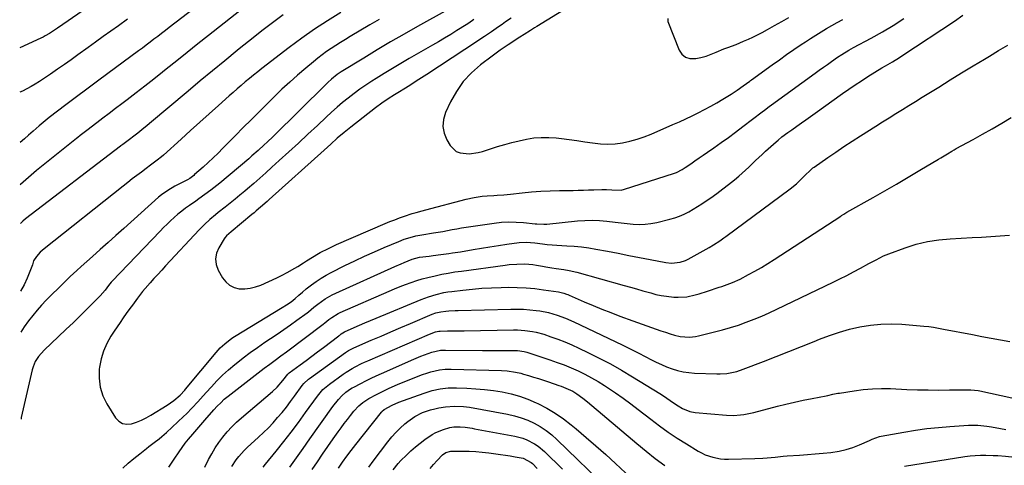
# Model space of a CAD drawing. Units: inches. Extents: x 1852085 to 1857394, y 410701 to 415985.
# Drawn here: x 1852086 to 1852613, y 415283 to 415522 of the extents above; entities that cross this region are included whole.
import ezdxf

# ---------------------------------------------------------------- set-up
doc = ezdxf.new("R2010")
doc.units = ezdxf.units.IN
doc.header["$MEASUREMENT"] = 0
doc.layers.add('7', color=7, linetype='Continuous')
doc.layers.add('8', color=7, linetype='Continuous')

msp = doc.modelspace()

# ---------------------------------------------------------------- linework, layer by layer
at = {"layer": '7', "color": 18}
for points in [[(1852222.06, 415560.36, 1752), (1852166.36, 415517.43, 1752), (1852164.32, 415515.87, 1752), (1852162.29, 415514.3, 1752), (1852160.25, 415512.74, 1752), (1852158.2, 415511.18, 1752), (1852156.16, 415509.63, 1752), (1852154.11, 415508.08, 1752), (1852152.05, 415506.54, 1752), (1852149.98, 415505.02, 1752), (1852133.57, 415492.92, 1752), (1852127.94, 415488.75, 1752), (1852122.32, 415484.57, 1752), (1852116.73, 415480.35, 1752), (1852111.14, 415476.12, 1752), (1852102.24, 415469.35, 1752), (1852098.93, 415466.71, 1752), (1852096.78, 415464.87, 1752), (1852093.59, 415462.07, 1752), (1852091.21, 415459.97, 1752), (1852088.95, 415458, 1752), (1852086.67, 415456.04, 1752), (1852086.6, 415455.98, 1752)], [(1852392.84, 415536.55, 1736), (1852362.85, 415517.99, 1736), (1852361.72, 415517.29, 1736), (1852359.46, 415515.89, 1736), (1852356.09, 415513.77, 1736), (1852353.86, 415512.34, 1736), (1852347.64, 415508.29, 1736), (1852345.45, 415506.83, 1736), (1852343.29, 415505.34, 1736), (1852341.15, 415503.8, 1736), (1852339.04, 415502.24, 1736), (1852332.8, 415497.5, 1736), (1852327.96, 415493.23, 1736), (1852323.59, 415488.58, 1736), (1852319.93, 415483.36, 1736), (1852316.74, 415477.75, 1736), (1852314.07, 415472.13, 1736), (1852312.95, 415468.37, 1736), (1852312.58, 415464.65, 1736), (1852313.33, 415460.99, 1736), (1852314.84, 415457.36, 1736), (1852316.63, 415454.43, 1736), (1852319.85, 415451.26, 1736), (1852321.91, 415450.42, 1736), (1852326.65, 415449.99, 1736), (1852331.51, 415450.64, 1736), (1852333.89, 415451.26, 1736), (1852341.9, 415453.8, 1736), (1852345.74, 415454.95, 1736), (1852349.6, 415456.02, 1736), (1852353.5, 415456.96, 1736), (1852357.41, 415457.82, 1736), (1852361.35, 415458.43, 1736), (1852365.3, 415458.77, 1736), (1852369.27, 415458.73, 1736), (1852373.24, 415458.44, 1736), (1852376.08, 415458.09, 1736), (1852380.23, 415457.56, 1736), (1852384.37, 415457, 1736), (1852388.51, 415456.4, 1736), (1852392.65, 415455.77, 1736), (1852397.01, 415455.29, 1736), (1852400.91, 415455.14, 1736), (1852404.8, 415455.38, 1736), (1852408.77, 415455.89, 1736), (1852412.66, 415456.73, 1736), (1852416.5, 415457.74, 1736), (1852420.25, 415459.02, 1736), (1852423.96, 415460.48, 1736), (1852435.67, 415465.57, 1736), (1852439.09, 415467.09, 1736), (1852442.49, 415468.65, 1736), (1852445.87, 415470.26, 1736), (1852449.23, 415471.91, 1736), (1852452.56, 415473.62, 1736), (1852455.85, 415475.4, 1736), (1852459.1, 415477.25, 1736), (1852462.32, 415479.17, 1736), (1852466.75, 415481.88, 1736), (1852470.04, 415484, 1736), (1852473.24, 415486.25, 1736), (1852476.81, 415488.89, 1736), (1852477.22, 415489.2, 1736), (1852477.43, 415489.35, 1736), (1852477.65, 415489.51, 1736), (1852488.8, 415497.57, 1736), (1852492.62, 415500.3, 1736), (1852496.47, 415503.01, 1736), (1852500.34, 415505.69, 1736), (1852504.23, 415508.33, 1736), (1852506.53, 415509.88, 1736), (1852509.3, 415511.71, 1736), (1852512.09, 415513.49, 1736), (1852514.92, 415515.22, 1736), (1852517.77, 415516.92, 1736), (1852520.64, 415518.57, 1736), (1852523.53, 415520.2, 1736), (1852526.44, 415521.79, 1736)], [(1852120.29, 415526.53, 1756), (1852106.7, 415517.11, 1756), (1852104.53, 415515.66, 1756), (1852102.32, 415514.28, 1756), (1852100.05, 415513, 1756), (1852098.88, 415512.4, 1756), (1852097.71, 415511.84, 1756), (1852086.42, 415506.58, 1756)], [(1852315.43, 415527.11, 1742), (1852299.18, 415518.08, 1742), (1852291.9, 415513.97, 1742), (1852284.66, 415509.8, 1742), (1852277.48, 415505.52, 1742), (1852270.34, 415501.18, 1742), (1852258.34, 415493.76, 1742), (1852256.17, 415492.33, 1742), (1852253.1, 415489.92, 1742), (1852251.16, 415488.18, 1742), (1852250.22, 415487.28, 1742), (1852221.89, 415459.28, 1742), (1852218.72, 415456.21, 1742), (1852217.11, 415454.69, 1742), (1852213.85, 415451.71, 1742), (1852210.53, 415448.8, 1742), (1852208.85, 415447.36, 1742), (1852193.39, 415434.35, 1742), (1852190.27, 415431.81, 1742), (1852188.68, 415430.58, 1742), (1852185.44, 415428.19, 1742), (1852182.17, 415425.84, 1742), (1852180.53, 415424.69, 1742), (1852177.23, 415422.38, 1742), (1852175.12, 415420.84, 1742), (1852173.04, 415419.26, 1742), (1852171.03, 415417.61, 1742), (1852169.05, 415415.91, 1742), (1852167.12, 415414.15, 1742), (1852165.22, 415412.36, 1742), (1852163.36, 415410.53, 1742), (1852161.54, 415408.66, 1742), (1852135.92, 415381.8, 1742), (1852135.41, 415381.24, 1742), (1852133.94, 415379.52, 1742), (1852132.1, 415377.12, 1742), (1852129.44, 415374.03, 1742), (1852122.97, 415367.54, 1742), (1852119.06, 415363.66, 1742), (1852115.12, 415359.8, 1742), (1852111.15, 415355.98, 1742), (1852107.15, 415352.19, 1742), (1852099.55, 415345.05, 1742), (1852096.44, 415341.52, 1742), (1852094.76, 415338.87, 1742), (1852093.55, 415336, 1742), (1852093.12, 415334.49, 1742), (1852087.29, 415308.94, 1742), (1852087.13, 415308.12, 1742)], [(1852144.1, 415521.92, 1754), (1852139.19, 415518.43, 1754), (1852135.12, 415515.52, 1754), (1852131.06, 415512.61, 1754), (1852127, 415509.69, 1754), (1852122.94, 415506.76, 1754), (1852117.54, 415502.85, 1754), (1852113.92, 415500.26, 1754), (1852110.29, 415497.68, 1754), (1852106.63, 415495.14, 1754), (1852102.95, 415492.62, 1754), (1852099.15, 415490.03, 1754), (1852096.96, 415488.6, 1754), (1852094.74, 415487.23, 1754), (1852092.48, 415485.93, 1754), (1852090.18, 415484.69, 1754), (1852087.83, 415483.53, 1754), (1852086.5, 415482.91, 1754)], [(1852227.36, 415524.21, 1748), (1852221.61, 415519.99, 1748), (1852215.91, 415515.71, 1748), (1852210.29, 415511.31, 1748), (1852204.73, 415506.84, 1748), (1852202.63, 415505.12, 1748), (1852196.07, 415499.73, 1748), (1852189.53, 415494.33, 1748), (1852182.99, 415488.9, 1748), (1852176.47, 415483.47, 1748), (1852155.9, 415466.25, 1748), (1852154.32, 415464.94, 1748), (1852152.72, 415463.64, 1748), (1852149.5, 415461.07, 1748), (1852147.38, 415459.41, 1748), (1852145.13, 415457.67, 1748), (1852141.5, 415454.9, 1748), (1852140.55, 415454.17, 1748), (1852140.32, 415453.98, 1748), (1852089.46, 415415.21, 1748), (1852088.02, 415414.03, 1748), (1852086.76, 415412.77, 1748)], [(1852258.11, 415525.51, 1746), (1852251.01, 415521.11, 1746), (1852244.01, 415516.54, 1746), (1852237.18, 415511.73, 1746), (1852230.46, 415506.76, 1746), (1852215.94, 415495.63, 1746), (1852213.67, 415493.87, 1746), (1852211.43, 415492.09, 1746), (1852209.21, 415490.28, 1746), (1852207.01, 415488.44, 1746), (1852204.83, 415486.58, 1746), (1852202.66, 415484.71, 1746), (1852200.51, 415482.82, 1746), (1852198.36, 415480.91, 1746), (1852192.65, 415475.8, 1746), (1852187.67, 415471.33, 1746), (1852182.69, 415466.86, 1746), (1852177.71, 415462.37, 1746), (1852172.75, 415457.88, 1746), (1852163.27, 415449.31, 1746), (1852162.18, 415448.34, 1746), (1852159.93, 415446.49, 1746), (1852156.44, 415443.85, 1746), (1852154.09, 415442.11, 1746), (1852151.5, 415440.19, 1746), (1852149.03, 415438.35, 1746), (1852146.58, 415436.5, 1746), (1852144.15, 415434.62, 1746), (1852141.73, 415432.72, 1746), (1852099.47, 415399.24, 1746), (1852097.33, 415397.29, 1746), (1852095.48, 415395.08, 1746), (1852093.86, 415392.68, 1746), (1852093.24, 415390.67, 1746), (1852092.9, 415389.67, 1746), (1852091.92, 415387.03, 1746), (1852090.44, 415383.46, 1746), (1852088.73, 415379.99, 1746), (1852086.89, 415376.58, 1746)], [(1852278.56, 415521.76, 1744), (1852273.69, 415518.9, 1744), (1852263.09, 415512.61, 1744), (1852260.54, 415511.08, 1744), (1852258, 415509.51, 1744), (1852255.49, 415507.92, 1744), (1852252.99, 415506.3, 1744), (1852250.53, 415504.62, 1744), (1852248.11, 415502.88, 1744), (1852245.75, 415501.07, 1744), (1852243.43, 415499.2, 1744), (1852239.31, 415495.77, 1744), (1852235.01, 415492.09, 1744), (1852230.78, 415488.34, 1744), (1852226.64, 415484.48, 1744), (1852222.57, 415480.55, 1744), (1852218.42, 415476.42, 1744), (1852214.25, 415472.27, 1744), (1852210.09, 415468.12, 1744), (1852205.94, 415463.95, 1744), (1852201.8, 415459.77, 1744), (1852195.06, 415452.95, 1744), (1852192.46, 415450.37, 1744), (1852189.82, 415447.81, 1744), (1852187.15, 415445.31, 1744), (1852184.44, 415442.83, 1744), (1852179.96, 415438.82, 1744), (1852179.46, 415438.38, 1744), (1852177.35, 415436.79, 1744), (1852176.22, 415436.11, 1744), (1852172.29, 415434.15, 1744), (1852169.31, 415432.58, 1744), (1852165.53, 415430.36, 1744), (1852162.26, 415428.01, 1744), (1852160.71, 415426.71, 1744), (1852142.01, 415410.01, 1744), (1852137.82, 415406.27, 1744), (1852133.64, 415402.53, 1744), (1852129.46, 415398.79, 1744), (1852125.28, 415395.05, 1744), (1852119.24, 415389.64, 1744), (1852116.93, 415387.56, 1744), (1852113.48, 415384.42, 1744), (1852111.24, 415382.28, 1744), (1852110.13, 415381.19, 1744), (1852100.63, 415371.69, 1744), (1852098.11, 415369.04, 1744), (1852095.67, 415366.32, 1744), (1852093.37, 415363.48, 1744), (1852091.16, 415360.57, 1744), (1852088.87, 415357.4, 1744), (1852087.9, 415355.99, 1744), (1852086.97, 415354.53, 1744)], [(1852349.14, 415522.49, 1738), (1852346.23, 415520.48, 1738), (1852344.34, 415519.18, 1738), (1852342.46, 415517.87, 1738), (1852338.69, 415515.25, 1738), (1852334.91, 415512.66, 1738), (1852333, 415511.38, 1738), (1852331.09, 415510.12, 1738), (1852304.11, 415492.41, 1738), (1852301.25, 415490.56, 1738), (1852298.39, 415488.73, 1738), (1852295.51, 415486.92, 1738), (1852292.61, 415485.13, 1738), (1852288.57, 415482.65, 1738), (1852286.82, 415481.56, 1738), (1852283.36, 415479.34, 1738), (1852279.96, 415477.02, 1738), (1852276.67, 415474.56, 1738), (1852263.52, 415464.27, 1738), (1852261.67, 415462.8, 1738), (1852259.84, 415461.31, 1738), (1852256.24, 415458.25, 1738), (1852252.7, 415455.14, 1738), (1852249.18, 415451.99, 1738), (1852219.81, 415425.52, 1738), (1852218.67, 415424.5, 1738), (1852215.23, 415421.46, 1738), (1852212.9, 415419.46, 1738), (1852211.73, 415418.48, 1738), (1852210.56, 415417.5, 1738), (1852199.45, 415408.3, 1738), (1852196.92, 415406.03, 1738), (1852196.07, 415404.98, 1738), (1852195.69, 415404.42, 1738), (1852192.8, 415399.72, 1738), (1852191.61, 415396.77, 1738), (1852191.06, 415393.81, 1738), (1852191.47, 415390.83, 1738), (1852192.54, 415387.83, 1738), (1852194.85, 415383.65, 1738), (1852196.58, 415381.42, 1738), (1852198.6, 415379.64, 1738), (1852201.05, 415378.52, 1738), (1852203.78, 415377.84, 1738), (1852206.75, 415377.8, 1738), (1852209.66, 415378.06, 1738), (1852212.5, 415378.76, 1738), (1852215.29, 415379.76, 1738), (1852223.87, 415383.61, 1738), (1852224.59, 415383.93, 1738), (1852227.4, 415385.35, 1738), (1852228.78, 415386.1, 1738), (1852229.47, 415386.49, 1738), (1852233.5, 415388.81, 1738), (1852235.1, 415389.75, 1738), (1852238.24, 415391.7, 1738), (1852239.79, 415392.72, 1738), (1852242.9, 415394.71, 1738), (1852246.1, 415396.57, 1738), (1852247.13, 415397.14, 1738), (1852251.46, 415399.39, 1738), (1852255.88, 415401.43, 1738), (1852281.86, 415412.64, 1738), (1852284.39, 415413.69, 1738), (1852286.94, 415414.71, 1738), (1852289.51, 415415.66, 1738), (1852292.1, 415416.57, 1738), (1852296.28, 415417.98, 1738), (1852298.36, 415418.59, 1738), (1852301.51, 415419.42, 1738), (1852303.61, 415419.97, 1738), (1852325.19, 415425.63, 1738), (1852329.44, 415426.59, 1738), (1852333.74, 415427.23, 1738), (1852336.3, 415427.49, 1738), (1852339.86, 415427.76, 1738), (1852341.64, 415427.85, 1738), (1852345.21, 415428.05, 1738), (1852348.76, 415428.38, 1738), (1852355.13, 415429.1, 1738), (1852360.09, 415429.58, 1738), (1852365.06, 415429.97, 1738), (1852370.04, 415430.2, 1738), (1852375.02, 415430.34, 1738), (1852382.28, 415430.43, 1738), (1852385.05, 415430.48, 1738), (1852387.82, 415430.54, 1738), (1852390.59, 415430.64, 1738), (1852393.35, 415430.75, 1738), (1852397.61, 415430.92, 1738), (1852400.16, 415430.88, 1738), (1852403.01, 415430.69, 1738), (1852407.92, 415430.59, 1738), (1852409.83, 415431.02, 1738), (1852435.92, 415439.41, 1738), (1852437.56, 415440.02, 1738), (1852440.66, 415441.64, 1738), (1852442.14, 415442.59, 1738), (1852445.16, 415444.66, 1738), (1852447.4, 415446.19, 1738), (1852449.63, 415447.73, 1738), (1852451.85, 415449.27, 1738), (1852454.08, 415450.82, 1738), (1852457.49, 415453.2, 1738), (1852461.41, 415455.96, 1738), (1852465.3, 415458.76, 1738), (1852469.15, 415461.61, 1738), (1852472.98, 415464.49, 1738), (1852483.37, 415472.4, 1738), (1852484.63, 415473.36, 1738), (1852487.17, 415475.28, 1738), (1852488.45, 415476.22, 1738), (1852511.75, 415493.09, 1738), (1852513.92, 415494.65, 1738), (1852516.09, 415496.22, 1738), (1852518.27, 415497.77, 1738), (1852520.45, 415499.33, 1738), (1852523.65, 415501.59, 1738), (1852526.04, 415503.15, 1738), (1852529.72, 415505.34, 1738), (1852532.22, 415506.73, 1738), (1852541.69, 415511.82, 1738), (1852547.63, 415515.15, 1738), (1852553.48, 415518.61, 1738), (1852559.2, 415522.28, 1738)], [(1852432.98, 415522.33, 1734), (1852432.85, 415521.24, 1734), (1852432.97, 415520.66, 1734), (1852439, 415505.4, 1734), (1852440.51, 415503.19, 1734), (1852442.36, 415501.58, 1734), (1852444.71, 415500.88, 1734), (1852447.89, 415500.88, 1734), (1852450.67, 415501.51, 1734), (1852453.41, 415502.25, 1734), (1852456.09, 415503.18, 1734), (1852458.74, 415504.23, 1734), (1852462.91, 415506.04, 1734), (1852465.08, 415506.88, 1734), (1852469.46, 415508.48, 1734), (1852473.46, 415510.11, 1734), (1852475.98, 415511.2, 1734), (1852478.47, 415512.34, 1734), (1852480.91, 415513.57, 1734), (1852483.33, 415514.86, 1734), (1852486.18, 415516.44, 1734), (1852490, 415518.57, 1734), (1852493.83, 415520.69, 1734), (1852497.66, 415522.8, 1734)], [(1852141.53, 415281.85, 1742), (1852144.49, 415284.51, 1742), (1852147.52, 415287.08, 1742), (1852150.61, 415289.59, 1742), (1852154.15, 415292.36, 1742), (1852155.51, 415293.43, 1742), (1852158.26, 415295.53, 1742), (1852161.01, 415297.64, 1742), (1852162.35, 415298.73, 1742), (1852164.94, 415301.02, 1742), (1852173.93, 415309.41, 1742), (1852175.53, 415310.93, 1742), (1852178.62, 415314.09, 1742), (1852181.59, 415317.36, 1742), (1852183.06, 415319, 1742), (1852186.03, 415322.28, 1742), (1852188.88, 415325.42, 1742), (1852191.86, 415328.55, 1742), (1852194.93, 415331.59, 1742), (1852198.14, 415334.49, 1742), (1852201.43, 415337.29, 1742), (1852202.13, 415337.86, 1742), (1852205.87, 415340.81, 1742), (1852209.68, 415343.7, 1742), (1852213.57, 415346.47, 1742), (1852217.51, 415349.16, 1742), (1852220.47, 415351.13, 1742), (1852224.05, 415353.53, 1742), (1852227.61, 415355.97, 1742), (1852231.13, 415358.45, 1742), (1852234.63, 415360.96, 1742), (1852240.1, 415364.94, 1742), (1852240.85, 415365.5, 1742), (1852243.7, 415367.89, 1742), (1852245.14, 415369.06, 1742), (1852245.88, 415369.62, 1742), (1852249.73, 415372.36, 1742), (1852253.51, 415374.56, 1742), (1852255.48, 415375.52, 1742), (1852286.98, 415389.65, 1742), (1852290.35, 415391.13, 1742), (1852292.05, 415391.85, 1742), (1852296.22, 415393.59, 1742), (1852300.11, 415394.63, 1742), (1852305.33, 415395.27, 1742), (1852307.43, 415395.53, 1742), (1852311.61, 415396.07, 1742), (1852315.79, 415396.64, 1742), (1852317.88, 415396.95, 1742), (1852322.05, 415397.6, 1742), (1852328.85, 415398.71, 1742), (1852333.36, 415399.44, 1742), (1852337.86, 415400.17, 1742), (1852342.37, 415400.87, 1742), (1852346.88, 415401.57, 1742), (1852353.52, 415402.59, 1742), (1852357.11, 415402.8, 1742), (1852361.91, 415402.33, 1742), (1852365.87, 415401.8, 1742), (1852368.46, 415401.49, 1742), (1852371.04, 415401.23, 1742), (1852373.63, 415401.05, 1742), (1852376.23, 415400.91, 1742), (1852378.9, 415400.8, 1742), (1852382.83, 415400.56, 1742), (1852386.74, 415400.2, 1742), (1852390.63, 415399.67, 1742), (1852394.51, 415399.02, 1742), (1852400.65, 415397.85, 1742), (1852406.36, 415396.75, 1742), (1852412.07, 415395.65, 1742), (1852417.77, 415394.54, 1742), (1852423.48, 415393.41, 1742), (1852431.8, 415391.77, 1742), (1852434.89, 415391.43, 1742), (1852439.52, 415391.96, 1742), (1852442.44, 415392.97, 1742), (1852443.84, 415393.65, 1742), (1852455.08, 415399.94, 1742), (1852457.38, 415401.28, 1742), (1852460.75, 415403.44, 1742), (1852462.94, 415404.96, 1742), (1852464.02, 415405.75, 1742), (1852498.41, 415431.26, 1742), (1852501.69, 415433.89, 1742), (1852503.24, 415435.31, 1742), (1852506.63, 415438.67, 1742), (1852508.81, 415440.87, 1742), (1852509.95, 415441.91, 1742), (1852510.55, 415442.39, 1742), (1852511.18, 415442.85, 1742), (1852518.48, 415447.95, 1742), (1852522.78, 415450.91, 1742), (1852527.11, 415453.84, 1742), (1852531.48, 415456.71, 1742), (1852535.87, 415459.54, 1742), (1852544.19, 415464.82, 1742), (1852547.71, 415467.05, 1742), (1852551.24, 415469.26, 1742), (1852554.78, 415471.45, 1742), (1852558.32, 415473.64, 1742), (1852561.87, 415475.82, 1742), (1852565.41, 415478, 1742), (1852568.95, 415480.19, 1742), (1852572.49, 415482.39, 1742), (1852577.76, 415485.67, 1742), (1852583.87, 415489.46, 1742), (1852590, 415493.22, 1742), (1852596.15, 415496.95, 1742), (1852602.31, 415500.65, 1742), (1852604.96, 415502.23, 1742), (1852609.8, 415505.14, 1742), (1852614.63, 415508.07, 1742)], [(1852166.15, 415282.41, 1744), (1852169.03, 415286.7, 1744), (1852171.68, 415290.58, 1744), (1852173.3, 415292.88, 1744), (1852174.97, 415295.15, 1744), (1852176.71, 415297.37, 1744), (1852178.98, 415300.13, 1744), (1852182.16, 415303.85, 1744), (1852185.38, 415307.52, 1744), (1852190.29, 415313.05, 1744), (1852192.07, 415314.99, 1744), (1852193.89, 415316.88, 1744), (1852195.8, 415318.68, 1744), (1852197.82, 415320.35, 1744), (1852217.18, 415335.28, 1744), (1852220.12, 415337.51, 1744), (1852223.09, 415339.69, 1744), (1852226.07, 415341.87, 1744), (1852229.02, 415344.08, 1744), (1852248.59, 415358.81, 1744), (1852249.47, 415359.5, 1744), (1852251.61, 415361.29, 1744), (1852253.29, 415362.51, 1744), (1852256.65, 415364.53, 1744), (1852257.83, 415365.1, 1744), (1852283.97, 415376.55, 1744), (1852286.87, 415377.78, 1744), (1852289.78, 415378.96, 1744), (1852292.72, 415380.08, 1744), (1852295.67, 415381.16, 1744), (1852298.66, 415382.15, 1744), (1852301.66, 415383.06, 1744), (1852304.7, 415383.87, 1744), (1852308.57, 415384.79, 1744), (1852312.06, 415385.52, 1744), (1852315.56, 415386.19, 1744), (1852319.08, 415386.77, 1744), (1852322.6, 415387.29, 1744), (1852345.95, 415390.45, 1744), (1852348.05, 415390.7, 1744), (1852352.27, 415391.02, 1744), (1852356.5, 415391.06, 1744), (1852360.7, 415390.73, 1744), (1852362.79, 415390.42, 1744), (1852365.98, 415389.86, 1744), (1852367.65, 415389.57, 1744), (1852371, 415389.01, 1744), (1852373.25, 415388.65, 1744), (1852377.41, 415388.02, 1744), (1852380.18, 415387.59, 1744), (1852384.28, 415386.66, 1744), (1852409.63, 415379.57, 1744), (1852412.92, 415378.65, 1744), (1852416.21, 415377.72, 1744), (1852419.5, 415376.78, 1744), (1852423.84, 415375.54, 1744), (1852426.61, 415374.82, 1744), (1852429.4, 415374.22, 1744), (1852432.22, 415373.77, 1744), (1852436.17, 415373.34, 1744), (1852438.47, 415373.24, 1744), (1852443.02, 415373.55, 1744), (1852447.52, 415374.51, 1744), (1852449.75, 415375.11, 1744), (1852454.16, 415376.47, 1744), (1852460.43, 415378.58, 1744), (1852461.85, 415379.06, 1744), (1852464.68, 415380.06, 1744), (1852467.49, 415381.11, 1744), (1852471.56, 415382.99, 1744), (1852476.01, 415385.34, 1744), (1852479.54, 415387.26, 1744), (1852483.02, 415389.25, 1744), (1852486.45, 415391.33, 1744), (1852489.85, 415393.48, 1744), (1852525.37, 415416.66, 1744), (1852525.78, 415416.93, 1744), (1852527.02, 415417.7, 1744), (1852528.7, 415418.69, 1744), (1852542.66, 415426.6, 1744), (1852548.93, 415430.19, 1744), (1852555.18, 415433.8, 1744), (1852561.41, 415437.46, 1744), (1852567.63, 415441.14, 1744), (1852577.65, 415447.13, 1744), (1852578.83, 415447.85, 1744), (1852582.38, 415450.02, 1744), (1852584.75, 415451.45, 1744), (1852585.96, 415452.13, 1744), (1852587.17, 415452.8, 1744), (1852596.11, 415457.62, 1744), (1852601.26, 415460.46, 1744), (1852606.37, 415463.35, 1744), (1852611.43, 415466.33, 1744), (1852616.46, 415469.36, 1744)], [(1852185.34, 415282.45, 1746), (1852187.38, 415286.47, 1746), (1852189.1, 415289.62, 1746), (1852190.93, 415292.68, 1746), (1852192.95, 415295.64, 1746), (1852195.08, 415298.52, 1746), (1852197.38, 415301.26, 1746), (1852199.79, 415303.91, 1746), (1852202.34, 415306.4, 1746), (1852205.01, 415308.8, 1746), (1852221.62, 415322.88, 1746), (1852224.16, 415325.26, 1746), (1852227.19, 415328.78, 1746), (1852229.72, 415332.18, 1746), (1852230.56, 415332.93, 1746), (1852236.41, 415337.21, 1746), (1852239.51, 415339.5, 1746), (1852242.6, 415341.79, 1746), (1852245.69, 415344.09, 1746), (1852248.76, 415346.41, 1746), (1852257.07, 415352.7, 1746), (1852257.22, 415352.81, 1746), (1852257.51, 415353.05, 1746), (1852258.23, 415353.63, 1746), (1852260.15, 415354.8, 1746), (1852265.18, 415357.06, 1746), (1852268.1, 415358.36, 1746), (1852271.03, 415359.64, 1746), (1852273.97, 415360.89, 1746), (1852276.92, 415362.12, 1746), (1852301.04, 415372.08, 1746), (1852303.03, 415372.85, 1746), (1852305.03, 415373.57, 1746), (1852309.1, 415374.8, 1746), (1852313.24, 415375.75, 1746), (1852315.34, 415376.11, 1746), (1852317.45, 415376.41, 1746), (1852323.38, 415377.13, 1746), (1852328.47, 415377.67, 1746), (1852333.56, 415378.1, 1746), (1852338.67, 415378.36, 1746), (1852343.78, 415378.51, 1746), (1852347.72, 415378.57, 1746), (1852352.44, 415378.52, 1746), (1852357.16, 415378.32, 1746), (1852361.86, 415377.89, 1746), (1852366.54, 415377.31, 1746), (1852374.42, 415376.13, 1746), (1852377.32, 415375.43, 1746), (1852378.73, 415374.92, 1746), (1852379.43, 415374.65, 1746), (1852380.12, 415374.36, 1746), (1852388.21, 415370.9, 1746), (1852392.95, 415368.91, 1746), (1852397.71, 415366.96, 1746), (1852402.5, 415365.07, 1746), (1852407.3, 415363.23, 1746), (1852414.22, 415360.63, 1746), (1852416.69, 415359.71, 1746), (1852419.16, 415358.8, 1746), (1852421.64, 415357.9, 1746), (1852424.13, 415357.02, 1746), (1852426.62, 415356.16, 1746), (1852429.12, 415355.33, 1746), (1852431.63, 415354.53, 1746), (1852434.15, 415353.76, 1746), (1852436.47, 415353.07, 1746), (1852439.62, 415352.33, 1746), (1852444.45, 415352, 1746), (1852447.66, 415352.31, 1746), (1852449.25, 415352.62, 1746), (1852457.88, 415354.7, 1746), (1852462.18, 415355.81, 1746), (1852466.45, 415357.04, 1746), (1852470.68, 415358.41, 1746), (1852474.87, 415359.89, 1746), (1852479.01, 415361.51, 1746), (1852483.12, 415363.19, 1746), (1852487.19, 415364.99, 1746), (1852491.22, 415366.87, 1746), (1852521.27, 415381.33, 1746), (1852524.94, 415383.13, 1746), (1852528.6, 415384.97, 1746), (1852532.24, 415386.85, 1746), (1852535.86, 415388.77, 1746), (1852540.46, 415391.25, 1746), (1852541.77, 415391.95, 1746), (1852544.38, 415393.35, 1746), (1852548.33, 415395.36, 1746), (1852551.07, 415396.48, 1746), (1852559.91, 415399.73, 1746), (1852565.77, 415401.58, 1746), (1852571.71, 415403.07, 1746), (1852577.76, 415404, 1746), (1852583.88, 415404.58, 1746), (1852595.56, 415405.13, 1746), (1852600.57, 415405.39, 1746), (1852605.58, 415405.68, 1746), (1852610.58, 415406.02, 1746), (1852615.59, 415406.4, 1746)], [(1852199.82, 415282.71, 1748), (1852202.21, 415286.37, 1748), (1852203.56, 415288.1, 1748), (1852206.48, 415291.36, 1748), (1852208.05, 415292.88, 1748), (1852214.12, 415298.42, 1748), (1852216.77, 415300.94, 1748), (1852219.37, 415303.52, 1748), (1852221.87, 415306.18, 1748), (1852224.32, 415308.91, 1748), (1852226.67, 415311.71, 1748), (1852228.98, 415314.55, 1748), (1852231.21, 415317.45, 1748), (1852233.4, 415320.39, 1748), (1852237.47, 415326.02, 1748), (1852238.31, 415327.1, 1748), (1852240.77, 415329.46, 1748), (1852241.32, 415329.87, 1748), (1852260.68, 415343.73, 1748), (1852262.26, 415344.77, 1748), (1852265.07, 415346.21, 1748), (1852274.4, 415350.25, 1748), (1852279.64, 415352.52, 1748), (1852284.89, 415354.78, 1748), (1852290.15, 415357.03, 1748), (1852295.4, 415359.27, 1748), (1852306.86, 415364.15, 1748), (1852308.85, 415364.88, 1748), (1852311.61, 415365.52, 1748), (1852314.22, 415365.82, 1748), (1852315.88, 415365.98, 1748), (1852319.22, 415366.2, 1748), (1852320.89, 415366.26, 1748), (1852349.07, 415366.92, 1748), (1852352.45, 415366.92, 1748), (1852355.83, 415366.81, 1748), (1852359.19, 415366.55, 1748), (1852362.55, 415366.18, 1748), (1852364.49, 415365.92, 1748), (1852369.2, 415365.05, 1748), (1852373.81, 415363.73, 1748), (1852378.31, 415362.05, 1748), (1852382.7, 415360.11, 1748), (1852404.81, 415349.6, 1748), (1852408.95, 415347.6, 1748), (1852413.07, 415345.57, 1748), (1852417.16, 415343.49, 1748), (1852421.24, 415341.37, 1748), (1852423.91, 415339.97, 1748), (1852426.67, 415338.59, 1748), (1852429.47, 415337.3, 1748), (1852432.31, 415336.14, 1748), (1852435.2, 415335.05, 1748), (1852438.14, 415334.17, 1748), (1852441.11, 415333.46, 1748), (1852444.14, 415333.02, 1748), (1852447.2, 415332.75, 1748), (1852459.07, 415332.26, 1748), (1852460.89, 415332.25, 1748), (1852464.5, 415332.51, 1748), (1852466.29, 415332.79, 1748), (1852469.82, 415333.62, 1748), (1852473.27, 415334.77, 1748), (1852484.17, 415338.97, 1748), (1852490.92, 415341.6, 1748), (1852497.66, 415344.25, 1748), (1852504.38, 415346.94, 1748), (1852511.09, 415349.65, 1748), (1852513.98, 415350.83, 1748), (1852519.29, 415352.83, 1748), (1852524.65, 415354.63, 1748), (1852530.11, 415356.13, 1748), (1852535.63, 415357.43, 1748), (1852541.21, 415358.34, 1748), (1852546.81, 415358.92, 1748), (1852552.44, 415359.02, 1748), (1852558.09, 415358.8, 1748), (1852569.77, 415357.82, 1748), (1852572.41, 415357.55, 1748), (1852575.05, 415357.18, 1748), (1852577.67, 415356.74, 1748), (1852580.29, 415356.26, 1748), (1852595.89, 415353.27, 1748), (1852600.84, 415352.34, 1748), (1852605.79, 415351.42, 1748), (1852610.75, 415350.52, 1748), (1852615.71, 415349.64, 1748)], [(1852230.85, 415282.38, 1752), (1852234.37, 415287.42, 1752), (1852237.92, 415292.45, 1752), (1852241.49, 415297.47, 1752), (1852253.86, 415314.8, 1752), (1852256.78, 415318.5, 1752), (1852258.6, 415320.5, 1752), (1852260.81, 415322.54, 1752), (1852263.3, 415324.26, 1752), (1852264.17, 415324.77, 1752), (1852265.05, 415325.26, 1752), (1852268.75, 415327.2, 1752), (1852271.51, 415328.6, 1752), (1852274.29, 415329.97, 1752), (1852277.09, 415331.28, 1752), (1852279.92, 415332.56, 1752), (1852297.16, 415340.1, 1752), (1852300.9, 415341.67, 1752), (1852302.79, 415342.4, 1752), (1852306.71, 415343.85, 1752), (1852311.31, 415344.9, 1752), (1852313.2, 415345.03, 1752), (1852314.14, 415345.04, 1752), (1852333.78, 415344.85, 1752), (1852337.03, 415344.82, 1752), (1852340.28, 415344.8, 1752), (1852343.52, 415344.78, 1752), (1852346.77, 415344.77, 1752), (1852351.8, 415344.75, 1752), (1852352.53, 415344.73, 1752), (1852356.13, 415344.27, 1752), (1852357.53, 415343.88, 1752), (1852369.93, 415339.78, 1752), (1852373.74, 415338.45, 1752), (1852377.53, 415337.04, 1752), (1852381.26, 415335.49, 1752), (1852384.96, 415333.87, 1752), (1852388.58, 415332.1, 1752), (1852392.15, 415330.22, 1752), (1852395.63, 415328.19, 1752), (1852399.06, 415326.05, 1752), (1852400.73, 415324.95, 1752), (1852404.91, 415322.13, 1752), (1852409.04, 415319.24, 1752), (1852413.1, 415316.26, 1752), (1852417.11, 415313.21, 1752), (1852423.78, 415308.03, 1752), (1852428.42, 415304.54, 1752), (1852433.14, 415301.16, 1752), (1852437.96, 415297.94, 1752), (1852442.86, 415294.83, 1752), (1852449.12, 415291.01, 1752), (1852450.98, 415289.98, 1752), (1852452.9, 415289.06, 1752), (1852456.93, 415287.69, 1752), (1852461.12, 415286.91, 1752), (1852463.24, 415286.75, 1752), (1852465.38, 415286.71, 1752), (1852479.46, 415287.03, 1752), (1852483.8, 415287.22, 1752), (1852485.96, 415287.39, 1752), (1852490.28, 415287.83, 1752), (1852494.6, 415288.22, 1752), (1852496.77, 415288.38, 1752), (1852503.4, 415288.84, 1752), (1852507.57, 415289.16, 1752), (1852511.75, 415289.5, 1752), (1852515.92, 415289.9, 1752), (1852520.09, 415290.32, 1752), (1852524.61, 415290.99, 1752), (1852528.27, 415291.8, 1752), (1852531.83, 415292.95, 1752), (1852535.34, 415294.32, 1752), (1852540.73, 415296.75, 1752), (1852542.25, 415297.42, 1752), (1852546.15, 415298.82, 1752), (1852546.96, 415298.99, 1752), (1852559.18, 415301.16, 1752), (1852565.31, 415302.15, 1752), (1852571.45, 415303.01, 1752), (1852577.61, 415303.67, 1752), (1852583.79, 415304.21, 1752), (1852591.24, 415304.73, 1752), (1852593.71, 415304.85, 1752), (1852598.63, 415304.79, 1752), (1852603.55, 415304.33, 1752), (1852605.99, 415304, 1752), (1852610.85, 415303.1, 1752), (1852613.64, 415302.52, 1752)], [(1852242.74, 415281.24, 1754), (1852245.56, 415285.32, 1754), (1852248.38, 415289.4, 1754), (1852251.22, 415293.47, 1754), (1852254.06, 415297.54, 1754), (1852256.67, 415301.27, 1754), (1852258.28, 415303.52, 1754), (1852259.91, 415305.74, 1754), (1852261.6, 415307.92, 1754), (1852263.31, 415310.09, 1754), (1852265.11, 415312.32, 1754), (1852267.82, 415315.21, 1754), (1852269.83, 415316.92, 1754), (1852273.14, 415319.1, 1754), (1852277.15, 415321.3, 1754), (1852279.29, 415322.4, 1754), (1852283.65, 415324.44, 1754), (1852288.82, 415326.71, 1754), (1852291.91, 415328.04, 1754), (1852295.03, 415329.32, 1754), (1852298.17, 415330.54, 1754), (1852301.32, 415331.72, 1754), (1852304.69, 415332.93, 1754), (1852306.19, 415333.43, 1754), (1852310.79, 415334.49, 1754), (1852313.92, 415334.82, 1754), (1852315.5, 415334.88, 1754), (1852317.08, 415334.88, 1754), (1852343.98, 415334.13, 1754), (1852346.99, 415333.95, 1754), (1852351.46, 415333.29, 1754), (1852354.4, 415332.61, 1754), (1852355.85, 415332.2, 1754), (1852358.37, 415331.44, 1754), (1852361.07, 415330.6, 1754), (1852363.77, 415329.76, 1754), (1852366.45, 415328.89, 1754), (1852369.14, 415328, 1754), (1852374.7, 415326.14, 1754), (1852375.97, 415325.69, 1754), (1852378.47, 415324.72, 1754), (1852382.09, 415322.98, 1754), (1852384.36, 415321.57, 1754), (1852387.47, 415319.33, 1754), (1852390.01, 415317.3, 1754), (1852416.44, 415295.04, 1754), (1852421.31, 415291.04, 1754), (1852426.24, 415287.11, 1754), (1852431.26, 415283.3, 1754)], [(1852256.82, 415281.87, 1756), (1852259.05, 415285.09, 1756), (1852261.34, 415288.27, 1756), (1852263.69, 415291.4, 1756), (1852266.08, 415294.5, 1756), (1852279.78, 415311.82, 1756), (1852280.04, 415312.13, 1756), (1852281.23, 415313.27, 1756), (1852285.57, 415315.63, 1756), (1852289.15, 415317.14, 1756), (1852291.67, 415318.09, 1756), (1852302.66, 415322.03, 1756), (1852304.76, 415322.71, 1756), (1852306.88, 415323.32, 1756), (1852311.2, 415324.24, 1756), (1852315.58, 415324.74, 1756), (1852319.99, 415324.8, 1756), (1852325.46, 415324.6, 1756), (1852330.23, 415324.34, 1756), (1852334.98, 415323.94, 1756), (1852339.72, 415323.34, 1756), (1852344.44, 415322.61, 1756), (1852349.1, 415321.6, 1756), (1852353.67, 415320.35, 1756), (1852358.13, 415318.73, 1756), (1852362.51, 415316.87, 1756), (1852363.5, 415316.41, 1756), (1852368.2, 415313.95, 1756), (1852372.76, 415311.28, 1756), (1852377.1, 415308.26, 1756), (1852381.3, 415305.02, 1756), (1852383.86, 415302.88, 1756), (1852389.2, 415298.35, 1756), (1852394.49, 415293.78, 1756), (1852399.71, 415289.12, 1756), (1852404.88, 415284.41, 1756), (1852415.69, 415274.43, 1756)], [(1852273.01, 415282.43, 1758), (1852275.34, 415285.65, 1758), (1852283.23, 415296, 1758), (1852285.33, 415298.57, 1758), (1852287.53, 415301.03, 1758), (1852289.89, 415303.34, 1758), (1852292.37, 415305.55, 1758), (1852293.93, 415306.85, 1758), (1852297.66, 415309.5, 1758), (1852301.75, 415311.56, 1758), (1852306.1, 415313.07, 1758), (1852308.33, 415313.62, 1758), (1852310.58, 415314.08, 1758), (1852313.99, 415314.64, 1758), (1852318.81, 415315.08, 1758), (1852323.65, 415314.87, 1758), (1852325.25, 415314.66, 1758), (1852326.84, 415314.41, 1758), (1852347.27, 415310.73, 1758), (1852350.95, 415309.9, 1758), (1852354.55, 415308.86, 1758), (1852358.05, 415307.5, 1758), (1852361.48, 415305.94, 1758), (1852364.76, 415304.08, 1758), (1852367.91, 415302.04, 1758), (1852370.86, 415299.73, 1758), (1852373.68, 415297.23, 1758), (1852401.63, 415270.18, 1758)], [(1852305.87, 415281.68, 1762), (1852307.64, 415283.88, 1762), (1852309.53, 415285.97, 1762), (1852312.53, 415289.02, 1762), (1852314.21, 415290.24, 1762), (1852316.87, 415290.98, 1762), (1852317.57, 415291.01, 1762), (1852323.21, 415290.97, 1762), (1852326.74, 415290.89, 1762), (1852330.25, 415290.72, 1762), (1852333.76, 415290.43, 1762), (1852337.26, 415290.06, 1762), (1852340.91, 415289.6, 1762), (1852343.51, 415289.25, 1762), (1852346.1, 415288.87, 1762), (1852348.68, 415288.44, 1762), (1852351.26, 415287.98, 1762), (1852355.58, 415287.13, 1762), (1852359.92, 415284.91, 1762), (1852360.52, 415284.35, 1762), (1852363.13, 415281.72, 1762)], [(1852559.44, 415282.97, 1754), (1852591.8, 415288.07, 1754), (1852594.57, 415288.42, 1754), (1852597.34, 415288.68, 1754), (1852600.13, 415288.79, 1754), (1852602.92, 415288.79, 1754), (1852606.85, 415288.69, 1754), (1852609.33, 415288.57, 1754), (1852613.44, 415288.2, 1754), (1852631.62, 415286.34, 1754), (1852635.44, 415285.87, 1754), (1852639.24, 415285.31, 1754), (1852643.01, 415284.61, 1754), (1852646.77, 415283.81, 1754), (1852650.52, 415282.96, 1754)]]:
    msp.add_polyline3d(points, dxfattribs=at)
at = {"layer": '8', "color": 18}
for points in [[(1852213.41, 415533.86, 1750), (1852187.36, 415513.21, 1750), (1852181.69, 415508.72, 1750), (1852176.03, 415504.22, 1750), (1852170.38, 415499.71, 1750), (1852164.73, 415495.2, 1750), (1852162.85, 415493.69, 1750), (1852158.13, 415489.95, 1750), (1852153.4, 415486.22, 1750), (1852148.64, 415482.54, 1750), (1852143.86, 415478.87, 1750), (1852140.98, 415476.68, 1750), (1852137.63, 415474.12, 1750), (1852134.28, 415471.57, 1750), (1852130.93, 415469.02, 1750), (1852127.57, 415466.47, 1750), (1852122.26, 415462.42, 1750), (1852120.87, 415461.35, 1750), (1852118.8, 415459.72, 1750), (1852117.43, 415458.63, 1750), (1852116.75, 415458.08, 1750), (1852095.49, 415441, 1750), (1852091.14, 415437.33, 1750), (1852086.92, 415433.51, 1750), (1852086.68, 415433.27, 1750)], [(1852329.27, 415521.84, 1740), (1852326.56, 415519.91, 1740), (1852325.17, 415519, 1740), (1852320.11, 415515.84, 1740), (1852316.87, 415513.84, 1740), (1852313.61, 415511.86, 1740), (1852310.33, 415509.92, 1740), (1852307.04, 415508, 1740), (1852294.67, 415500.88, 1740), (1852290.2, 415498.27, 1740), (1852285.74, 415495.62, 1740), (1852281.32, 415492.92, 1740), (1852276.92, 415490.18, 1740), (1852274.73, 415488.8, 1740), (1852271.48, 415486.67, 1740), (1852268.28, 415484.48, 1740), (1852265.16, 415482.17, 1740), (1852262.09, 415479.79, 1740), (1852259.08, 415477.33, 1740), (1852256.12, 415474.82, 1740), (1852253.21, 415472.24, 1740), (1852250.34, 415469.62, 1740), (1852245.61, 415465.18, 1740), (1852240.52, 415460.44, 1740), (1852235.41, 415455.71, 1740), (1852230.29, 415451, 1740), (1852225.16, 415446.3, 1740), (1852221.31, 415442.8, 1740), (1852218.07, 415439.88, 1740), (1852214.82, 415436.98, 1740), (1852211.54, 415434.11, 1740), (1852208.25, 415431.26, 1740), (1852206.73, 415429.97, 1740), (1852204.17, 415427.8, 1740), (1852201.58, 415425.66, 1740), (1852198.96, 415423.55, 1740), (1852196.33, 415421.46, 1740), (1852192.58, 415418.52, 1740), (1852191.06, 415417.3, 1740), (1852188.05, 415414.79, 1740), (1852185.15, 415412.17, 1740), (1852182.4, 415409.38, 1740), (1852164.44, 415390.05, 1740), (1852162.35, 415387.78, 1740), (1852160.27, 415385.51, 1740), (1852158.21, 415383.21, 1740), (1852156.16, 415380.92, 1740), (1852153.58, 415377.97, 1740), (1852152.14, 415376.25, 1740), (1852149.36, 415372.71, 1740), (1852146.68, 415369.11, 1740), (1852145.36, 415367.29, 1740), (1852143.36, 415364.5, 1740), (1852141.73, 415362.18, 1740), (1852140.12, 415359.85, 1740), (1852138.53, 415357.5, 1740), (1852136.95, 415355.14, 1740), (1852135.12, 415352.37, 1740), (1852132.94, 415348.5, 1740), (1852131.14, 415344.5, 1740), (1852129.92, 415340.28, 1740), (1852129.07, 415335.92, 1740), (1852128.93, 415334.82, 1740), (1852128.84, 415329.91, 1740), (1852129.39, 415325.15, 1740), (1852130.9, 415320.6, 1740), (1852133.05, 415316.2, 1740), (1852137.64, 415308.86, 1740), (1852139.39, 415307.04, 1740), (1852141.37, 415305.8, 1740), (1852143.67, 415305.41, 1740), (1852146.19, 415305.6, 1740), (1852148.9, 415306.51, 1740), (1852151.54, 415307.56, 1740), (1852154.1, 415308.81, 1740), (1852156.59, 415310.21, 1740), (1852165.18, 415315.48, 1740), (1852168.83, 415318, 1740), (1852172.24, 415320.87, 1740), (1852174.62, 415323.5, 1740), (1852175.07, 415324.05, 1740), (1852191.49, 415343.78, 1740), (1852193.66, 415346.18, 1740), (1852196.03, 415348.4, 1740), (1852199.9, 415351.34, 1740), (1852201.27, 415352.22, 1740), (1852226.74, 415367.76, 1740), (1852229.13, 415369.29, 1740), (1852231.47, 415370.9, 1740), (1852233.73, 415372.61, 1740), (1852235.7, 415374.31, 1740), (1852237.65, 415376.03, 1740), (1852239.66, 415377.68, 1740), (1852242.5, 415379.9, 1740), (1852244.99, 415381.74, 1740), (1852247.55, 415383.47, 1740), (1852250.2, 415385.04, 1740), (1852252.93, 415386.5, 1740), (1852260.31, 415390.19, 1740), (1852265.52, 415392.73, 1740), (1852270.76, 415395.2, 1740), (1852276.04, 415397.58, 1740), (1852281.35, 415399.88, 1740), (1852289.06, 415403.14, 1740), (1852292.06, 415404.3, 1740), (1852295.12, 415405.28, 1740), (1852298.24, 415406.07, 1740), (1852301.41, 415406.66, 1740), (1852307.57, 415407.63, 1740), (1852310.07, 415408.04, 1740), (1852312.58, 415408.47, 1740), (1852315.08, 415408.94, 1740), (1852317.57, 415409.42, 1740), (1852320.07, 415409.91, 1740), (1852322.57, 415410.36, 1740), (1852325.07, 415410.77, 1740), (1852327.59, 415411.15, 1740), (1852340.09, 415412.94, 1740), (1852344, 415413.35, 1740), (1852347.92, 415413.57, 1740), (1852351.84, 415413.49, 1740), (1852355.77, 415413.22, 1740), (1852362.07, 415412.54, 1740), (1852362.85, 415412.46, 1740), (1852366.73, 415412.28, 1740), (1852368.28, 415412.38, 1740), (1852384.71, 415414.08, 1740), (1852388.6, 415414.36, 1740), (1852392.48, 415414.47, 1740), (1852396.37, 415414.32, 1740), (1852400.26, 415414.01, 1740), (1852404.85, 415413.49, 1740), (1852408.03, 415413.14, 1740), (1852411.22, 415412.78, 1740), (1852414.41, 415412.42, 1740), (1852417.59, 415412.23, 1740), (1852420.75, 415412.27, 1740), (1852423.89, 415412.65, 1740), (1852427.02, 415413.25, 1740), (1852433.99, 415415, 1740), (1852436.62, 415415.76, 1740), (1852439.19, 415416.66, 1740), (1852441.69, 415417.75, 1740), (1852444.14, 415418.98, 1740), (1852446.53, 415420.34, 1740), (1852448.88, 415421.75, 1740), (1852451.19, 415423.24, 1740), (1852453.47, 415424.78, 1740), (1852455.92, 415426.5, 1740), (1852459.14, 415428.81, 1740), (1852462.31, 415431.16, 1740), (1852465.43, 415433.6, 1740), (1852468.51, 415436.08, 1740), (1852470.85, 415438.01, 1740), (1852474.53, 415441.21, 1740), (1852476.3, 415442.89, 1740), (1852479.76, 415446.32, 1740), (1852483.3, 415449.68, 1740), (1852485.1, 415451.32, 1740), (1852490.86, 415456.45, 1740), (1852491.87, 415457.32, 1740), (1852493.93, 415458.98, 1740), (1852497.15, 415461.32, 1740), (1852499.3, 415462.86, 1740), (1852501.97, 415464.76, 1740), (1852504.39, 415466.48, 1740), (1852506.8, 415468.2, 1740), (1852509.22, 415469.92, 1740), (1852511.63, 415471.64, 1740), (1852526.35, 415482.14, 1740), (1852529.69, 415484.48, 1740), (1852533.07, 415486.79, 1740), (1852536.48, 415489.03, 1740), (1852539.92, 415491.23, 1740), (1852543.64, 415493.56, 1740), (1852547.38, 415495.86, 1740), (1852549.27, 415496.98, 1740), (1852553.05, 415499.2, 1740), (1852556.79, 415501.51, 1740), (1852558.63, 415502.71, 1740), (1852586.17, 415520.93, 1740), (1852590.63, 415524.03, 1740)], [(1852216.57, 415282.48, 1750), (1852217.78, 415283.92, 1750), (1852223.55, 415291.04, 1750), (1852227.58, 415296.09, 1750), (1852231.55, 415301.19, 1750), (1852235.43, 415306.35, 1750), (1852239.26, 415311.56, 1750), (1852245.65, 415320.4, 1750), (1852246.33, 415321.31, 1750), (1852248.57, 415323.87, 1750), (1852251.11, 415326.13, 1750), (1852252.02, 415326.81, 1750), (1852259.43, 415332.07, 1750), (1852260.98, 415333.13, 1750), (1852264.16, 415335.12, 1750), (1852265.8, 415336.05, 1750), (1852269.14, 415337.77, 1750), (1852270.84, 415338.57, 1750), (1852272.55, 415339.34, 1750), (1852305.54, 415353.53, 1750), (1852308.73, 415354.78, 1750), (1852310.58, 415355.16, 1750), (1852311.21, 415355.19, 1750), (1852315.08, 415355.22, 1750), (1852319.58, 415355.27, 1750), (1852321.83, 415355.3, 1750), (1852324.08, 415355.34, 1750), (1852350.44, 415355.78, 1750), (1852352.49, 415355.77, 1750), (1852356.57, 415355.53, 1750), (1852360.63, 415354.98, 1750), (1852362.63, 415354.57, 1750), (1852366.56, 415353.45, 1750), (1852370.33, 415352.18, 1750), (1852374.13, 415350.82, 1750), (1852377.89, 415349.37, 1750), (1852381.6, 415347.78, 1750), (1852385.27, 415346.11, 1750), (1852390.22, 415343.74, 1750), (1852396.28, 415340.72, 1750), (1852402.28, 415337.57, 1750), (1852408.18, 415334.24, 1750), (1852414, 415330.78, 1750), (1852428.74, 415321.71, 1750), (1852430.58, 415320.54, 1750), (1852434.21, 415318.12, 1750), (1852436, 415316.87, 1750), (1852438.41, 415315.18, 1750), (1852440.85, 415313.74, 1750), (1852444.76, 415312.12, 1750), (1852447.53, 415311.64, 1750), (1852464.39, 415310.22, 1750), (1852468.07, 415310.1, 1750), (1852471.74, 415310.35, 1750), (1852473.56, 415310.6, 1750), (1852477.19, 415311.29, 1750), (1852478.98, 415311.72, 1750), (1852491.5, 415314.97, 1750), (1852496.11, 415316.13, 1750), (1852500.74, 415317.22, 1750), (1852505.38, 415318.22, 1750), (1852510.04, 415319.16, 1750), (1852517.6, 415320.61, 1750), (1852518.49, 415320.78, 1750), (1852521.15, 415321.35, 1750), (1852523.82, 415321.89, 1750), (1852524.71, 415322.04, 1750), (1852532.59, 415323.28, 1750), (1852537.44, 415323.89, 1750), (1852542.29, 415324.32, 1750), (1852547.16, 415324.45, 1750), (1852552.05, 415324.39, 1750), (1852560.75, 415324.02, 1750), (1852566.43, 415323.82, 1750), (1852572.11, 415323.69, 1750), (1852577.8, 415323.65, 1750), (1852583.48, 415323.67, 1750), (1852593.21, 415323.78, 1750), (1852594.85, 415323.76, 1750), (1852598.93, 415323.36, 1750), (1852599.74, 415323.21, 1750), (1852622.61, 415318.26, 1750)], [(1852286.01, 415280.97, 1760), (1852288.72, 415284.33, 1760), (1852290.18, 415285.91, 1760), (1852293.2, 415288.9, 1760), (1852295.55, 415291.08, 1760), (1852297.96, 415293.19, 1760), (1852300.46, 415295.19, 1760), (1852303.01, 415297.12, 1760), (1852306.94, 415299.83, 1760), (1852308.89, 415300.93, 1760), (1852313.05, 415302.63, 1760), (1852316.3, 415303.6, 1760), (1852318.54, 415303.96, 1760), (1852321.96, 415303.97, 1760), (1852324.52, 415303.74, 1760), (1852328.33, 415303.19, 1760), (1852329.6, 415302.96, 1760), (1852351.05, 415298.97, 1760), (1852355.47, 415297.83, 1760), (1852357.6, 415297.01, 1760), (1852361.68, 415294.95, 1760), (1852363.59, 415293.72, 1760), (1852367.07, 415290.78, 1760), (1852376.71, 415281.28, 1760)]]:
    msp.add_polyline3d(points, dxfattribs=at)

doc.saveas('drawing.dxf')
